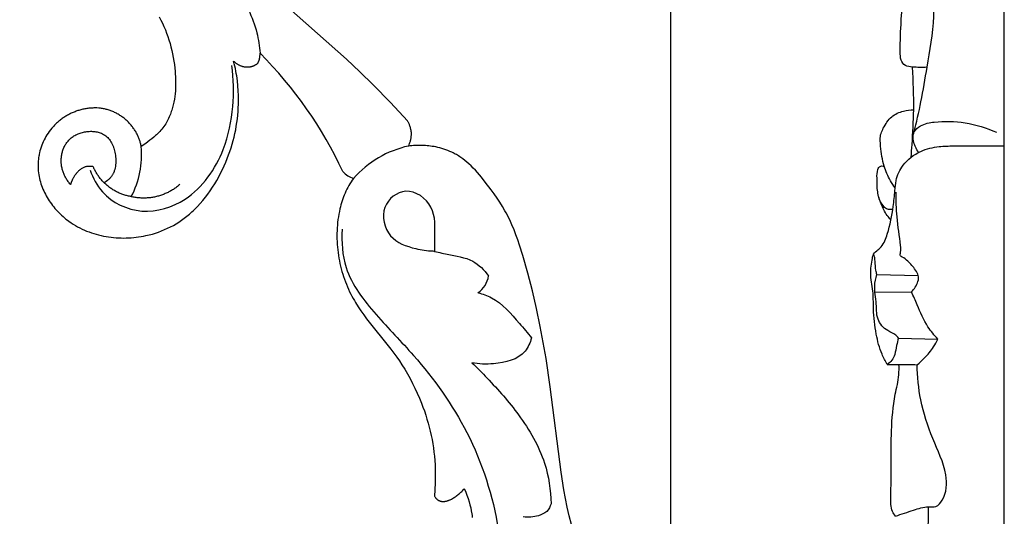
# Model space of a CAD drawing. Units: millimetres. Extents: x 0 to 1341, y 28 to 1187.
# Drawn here: x 884 to 973, y 885 to 929 of the extents above; entities that cross this region are included whole.
import ezdxf

# ---------------------------------------------------------------- set-up
doc = ezdxf.new("R2010")
doc.units = ezdxf.units.MM
doc.layers.add('Default', color=7, linetype='Continuous', true_color=0xffffff)
doc.styles.add('Arial', font='arial.ttf')
doc.dimstyles.new('Dimension Style 01', dxfattribs={"dimtxt": 10, "dimasz": 7, "dimexe": 0.5, "dimexo": 0.5, "dimgap": 0.25, "dimtad": 1, "dimtoh": 1, "dimdec": 0, "dimzin": 1, "dimdsep": 46, "dimtxsty": 'Arial', "dimcen": 0.5, "dimazin": 0, "dimtfac": 1, "dimtdec": 4, "dimtix": 1, "dimtmove": 1, "dimatfit": 3, "dimfxl": 0, "dimtolj": 1, "dimtzin": 1, "dimarcsym": 0})

# ---------------------------------------------------------------- blocks, each defined once
blk = doc.blocks.new('*D2299')
at = {"layer": 'Default', "color": 0, "lineweight": -2, "transparency": 16777216}
for p, q in [((735.488, 1047.034), (699.759, 1047.034)), ((700.259, 833.923), (700.259, 1040.034)), ((937.105, 826.923), (699.759, 826.923))]:
    blk.add_line(p, q, dxfattribs=at)
at = {"layer": 'Default', "color": 0, "transparency": 16777216}
for points in [[(699.092, 1040.034), (701.426, 1040.034), (700.259, 1047.034)], [(699.092, 833.923), (701.426, 833.923), (700.259, 826.923)]]:
    blk.add_solid(points, dxfattribs=at)
at = {"layer": 'Defpoints', "color": 0, "transparency": 16777216}
for p in [(700.259, 1047.034), (735.988, 1047.034), (937.605, 826.923)]:
    blk.add_point(p, dxfattribs=at)
at = {"layer": 'Default', "color": 0, "transparency": 16777216, "insert": (694.903, 936.979), "char_height": 10, "attachment_point": 5, "rotation": 90, "style": 'Arial'}
blk.add_mtext('\\A1;220', dxfattribs=at)
blk = doc.blocks.new('*D2295')
at = {"layer": 'Default', "color": 0, "lineweight": -2, "transparency": 16777216}
for p, q in [((703.504, 1028.311), (703.504, 1052.532)), ((710.504, 1052.032), (936.014, 1052.032)), ((943.014, 868.696), (943.014, 1052.532))]:
    blk.add_line(p, q, dxfattribs=at)
at = {"layer": 'Default', "color": 0, "transparency": 16777216}
for points in [[(710.504, 1053.199), (710.504, 1050.865), (703.504, 1052.032)], [(936.014, 1053.199), (936.014, 1050.865), (943.014, 1052.032)]]:
    blk.add_solid(points, dxfattribs=at)
at = {"layer": 'Defpoints', "color": 0, "transparency": 16777216}
for p in [(943.014, 1052.032), (703.504, 1027.811), (943.014, 868.196)]:
    blk.add_point(p, dxfattribs=at)
at = {"layer": 'Default', "color": 0, "transparency": 16777216, "insert": (823.259, 1057.388), "char_height": 10, "attachment_point": 5, "style": 'Arial'}
blk.add_mtext('\\A1;240', dxfattribs=at)

msp = doc.modelspace()

# ---------------------------------------------------------------- linework, layer by layer
at = {"layer": 'Default'}
for p, q in [((973.05, 826.934), (973.05, 1047.089)), ((913.791, 925.898), (906.491, 932.391)), ((896.929, 929.707), (897.083, 929.424)), ((897.083, 929.424), (897.227, 929.136)), ((897.227, 929.136), (897.363, 928.843)), ((897.363, 928.843), (897.49, 928.546)), ((897.49, 928.546), (897.608, 928.245)), ((897.608, 928.245), (897.717, 927.94)), ((897.717, 927.94), (897.818, 927.632)), ((897.818, 927.632), (897.911, 927.321)), ((897.911, 927.321), (897.995, 927.008)), ((897.995, 927.008), (898.072, 926.691)), ((898.072, 926.691), (898.141, 926.373)), ((898.141, 926.373), (898.202, 926.052)), ((898.202, 926.052), (898.255, 925.731)), ((905.93, 925.785), (905.941, 925.818)), ((905.941, 925.818), (905.95, 925.85)), ((905.95, 925.85), (905.959, 925.883)), ((905.959, 925.883), (905.968, 925.916)), ((905.968, 925.916), (905.975, 925.949)), ((905.975, 925.949), (905.982, 925.982)), ((905.982, 925.982), (905.988, 926.015)), ((905.988, 926.015), (905.993, 926.049)), ((905.993, 926.049), (905.999, 926.095)), ((905.999, 926.095), (906.005, 926.142)), ((906.005, 926.142), (906.01, 926.19)), ((906.01, 926.19), (906.013, 926.238)), ((906.013, 926.238), (906.016, 926.287)), ((906.016, 926.287), (906.018, 926.336)), ((906.018, 926.386), (906.018, 926.436)), ((906.018, 926.336), (906.018, 926.386)), ((915.009, 924.758), (913.791, 925.898)), ((898.255, 925.731), (898.301, 925.407)), ((898.301, 925.407), (898.339, 925.083)), ((898.339, 925.083), (898.364, 924.828)), ((903.698, 925.49), (903.642, 925.707)), ((903.642, 925.707), (903.675, 925.677)), ((903.675, 925.677), (903.709, 925.648)), ((903.749, 925.271), (903.698, 925.49)), ((903.709, 925.648), (903.744, 925.619)), ((903.744, 925.619), (903.779, 925.591)), ((903.797, 925.052), (903.749, 925.271)), ((903.779, 925.591), (903.815, 925.564)), ((903.84, 924.832), (903.797, 925.052)), ((903.815, 925.564), (903.851, 925.538)), ((903.851, 925.538), (903.888, 925.512)), ((903.888, 925.512), (903.925, 925.488)), ((903.925, 925.488), (903.963, 925.464)), ((903.963, 925.464), (904.001, 925.441)), ((904.001, 925.441), (904.04, 925.419)), ((904.04, 925.419), (904.079, 925.398)), ((904.079, 925.398), (904.119, 925.378)), ((904.119, 925.378), (904.159, 925.359)), ((904.159, 925.359), (904.199, 925.34)), ((904.199, 925.34), (904.24, 925.323)), ((904.24, 925.323), (904.281, 925.307)), ((904.281, 925.307), (904.322, 925.292)), ((904.322, 925.292), (904.364, 925.277)), ((904.364, 925.277), (904.406, 925.264)), ((904.406, 925.264), (904.448, 925.252)), ((904.448, 925.252), (904.491, 925.241)), ((904.491, 925.241), (904.533, 925.231)), ((904.533, 925.231), (904.576, 925.222)), ((904.576, 925.222), (904.619, 925.215)), ((904.619, 925.215), (904.662, 925.208)), ((904.662, 925.208), (904.706, 925.203)), ((904.706, 925.203), (904.749, 925.199)), ((904.749, 925.199), (904.793, 925.196)), ((904.793, 925.196), (904.836, 925.194)), ((904.836, 925.194), (904.88, 925.194)), ((904.88, 925.194), (904.924, 925.195)), ((904.924, 925.195), (904.952, 925.196)), ((904.952, 925.196), (904.98, 925.197)), ((904.98, 925.197), (905.008, 925.2)), ((905.008, 925.2), (905.036, 925.203)), ((905.036, 925.203), (905.064, 925.206)), ((905.064, 925.206), (905.091, 925.21)), ((905.091, 925.21), (905.119, 925.214)), ((905.119, 925.214), (905.147, 925.219)), ((905.147, 925.219), (905.175, 925.225)), ((905.175, 925.225), (905.203, 925.231)), ((905.203, 925.231), (905.231, 925.237)), ((905.231, 925.237), (905.259, 925.245)), ((905.259, 925.245), (905.287, 925.252)), ((905.287, 925.252), (905.314, 925.261)), ((905.314, 925.261), (905.342, 925.27)), ((905.342, 925.27), (905.37, 925.279)), ((905.37, 925.279), (905.397, 925.289)), ((905.397, 925.289), (905.425, 925.3)), ((905.425, 925.3), (905.453, 925.311)), ((905.453, 925.311), (905.48, 925.323)), ((905.48, 925.323), (905.507, 925.335)), ((905.507, 925.335), (905.535, 925.348)), ((905.535, 925.348), (905.562, 925.362)), ((905.562, 925.362), (905.589, 925.376)), ((905.589, 925.376), (905.616, 925.391)), ((905.616, 925.391), (905.644, 925.406)), ((905.644, 925.406), (905.671, 925.422)), ((905.671, 925.422), (905.697, 925.439)), ((905.697, 925.439), (905.724, 925.456)), ((905.724, 925.456), (905.751, 925.474)), ((905.751, 925.474), (905.804, 925.512)), ((905.804, 925.512), (905.824, 925.547)), ((905.824, 925.547), (905.843, 925.582)), ((905.843, 925.582), (905.86, 925.617)), ((905.86, 925.617), (905.877, 925.651)), ((905.877, 925.651), (905.892, 925.685)), ((905.892, 925.685), (905.905, 925.718)), ((905.905, 925.718), (905.918, 925.752)), ((905.918, 925.752), (905.93, 925.785)), ((898.364, 924.828), (898.385, 924.572)), ((898.385, 924.572), (898.4, 924.316)), ((898.4, 924.316), (898.41, 924.06)), ((898.41, 924.06), (898.414, 923.804)), ((903.88, 924.611), (903.84, 924.832)), ((903.915, 924.39), (903.88, 924.611)), ((903.975, 923.946), (903.915, 924.39)), ((916.205, 923.597), (915.009, 924.758)), ((898.404, 923.295), (898.389, 923.042)), ((898.412, 923.549), (898.404, 923.295)), ((898.414, 923.804), (898.412, 923.549)), ((904.02, 923.501), (903.975, 923.946)), ((904.051, 923.057), (904.02, 923.501)), ((917.776, 921.993), (916.205, 923.597)), ((898.3, 922.288), (898.255, 922.04)), ((898.337, 922.538), (898.3, 922.288)), ((898.367, 922.789), (898.337, 922.538)), ((898.389, 923.042), (898.367, 922.789)), ((904.068, 922.614), (904.051, 923.057)), ((904.072, 922.172), (904.068, 922.614)), ((890.064, 921.383), (889.975, 921.362)), ((890.154, 921.402), (890.064, 921.383)), ((890.244, 921.419), (890.154, 921.402)), ((890.333, 921.435), (890.244, 921.419)), ((890.423, 921.45), (890.333, 921.435)), ((890.513, 921.462), (890.423, 921.45)), ((890.602, 921.473), (890.513, 921.462)), ((890.692, 921.482), (890.602, 921.473)), ((890.781, 921.49), (890.692, 921.482)), ((890.87, 921.496), (890.781, 921.49)), ((890.959, 921.501), (890.87, 921.496)), ((891.047, 921.504), (890.959, 921.501)), ((891.135, 921.505), (891.047, 921.504)), ((891.311, 921.503), (891.135, 921.505)), ((891.484, 921.495), (891.311, 921.503)), ((891.57, 921.488), (891.484, 921.495)), ((891.656, 921.478), (891.57, 921.488)), ((891.742, 921.467), (891.656, 921.478)), ((891.827, 921.453), (891.742, 921.467)), ((891.913, 921.438), (891.827, 921.453)), ((891.999, 921.421), (891.913, 921.438)), ((892.085, 921.402), (891.999, 921.421)), ((892.17, 921.381), (892.085, 921.402)), ((892.255, 921.358), (892.17, 921.381)), ((898.104, 921.429), (898.067, 921.308)), ((898.139, 921.55), (898.104, 921.429)), ((898.171, 921.672), (898.139, 921.55)), ((898.201, 921.794), (898.171, 921.672)), ((898.255, 922.04), (898.201, 921.794)), ((904.035, 921.175), (904.055, 921.506)), ((904.055, 921.506), (904.067, 921.838)), ((904.067, 921.838), (904.072, 922.172)), ((919.304, 920.349), (917.776, 921.993)), ((888.128, 920.495), (888.053, 920.438)), ((888.204, 920.55), (888.128, 920.495)), ((888.28, 920.604), (888.204, 920.55)), ((888.358, 920.656), (888.28, 920.604)), ((888.437, 920.707), (888.358, 920.656)), ((888.516, 920.757), (888.437, 920.707)), ((888.597, 920.805), (888.516, 920.757)), ((888.678, 920.852), (888.597, 920.805)), ((888.761, 920.897), (888.678, 920.852)), ((888.844, 920.94), (888.761, 920.897)), ((888.927, 920.982), (888.844, 920.94)), ((889.012, 921.023), (888.927, 920.982)), ((889.097, 921.062), (889.012, 921.023)), ((889.183, 921.099), (889.097, 921.062)), ((889.269, 921.135), (889.183, 921.099)), ((889.356, 921.169), (889.269, 921.135)), ((889.443, 921.202), (889.356, 921.169)), ((889.531, 921.233), (889.443, 921.202)), ((889.619, 921.262), (889.531, 921.233)), ((889.708, 921.289), (889.619, 921.262)), ((889.797, 921.315), (889.708, 921.289)), ((889.886, 921.339), (889.797, 921.315)), ((889.975, 921.362), (889.886, 921.339)), ((892.34, 921.333), (892.255, 921.358)), ((892.425, 921.306), (892.34, 921.333)), ((892.509, 921.277), (892.425, 921.306)), ((892.593, 921.247), (892.509, 921.277)), ((892.676, 921.214), (892.593, 921.247)), ((892.759, 921.18), (892.676, 921.214)), ((892.842, 921.144), (892.759, 921.18)), ((892.923, 921.106), (892.842, 921.144)), ((893.004, 921.066), (892.923, 921.106)), ((893.085, 921.024), (893.004, 921.066)), ((893.164, 920.981), (893.085, 921.024)), ((893.243, 920.936), (893.164, 920.981)), ((893.321, 920.89), (893.243, 920.936)), ((893.398, 920.841), (893.321, 920.89)), ((893.474, 920.792), (893.398, 920.841)), ((893.549, 920.74), (893.474, 920.792)), ((893.623, 920.687), (893.549, 920.74)), ((893.696, 920.633), (893.623, 920.687)), ((893.767, 920.577), (893.696, 920.633)), ((893.838, 920.519), (893.767, 920.577)), ((893.907, 920.461), (893.838, 920.519)), ((897.782, 920.57), (897.722, 920.447)), ((897.838, 920.693), (897.782, 920.57)), ((897.89, 920.817), (897.838, 920.693)), ((897.94, 920.942), (897.89, 920.817)), ((897.986, 921.068), (897.94, 920.942)), ((898.028, 921.188), (897.986, 921.068)), ((898.067, 921.308), (898.028, 921.188)), ((903.931, 920.19), (903.973, 920.517)), ((903.973, 920.517), (904.008, 920.846)), ((904.008, 920.846), (904.035, 921.175)), ((887.253, 919.672), (887.138, 919.531)), ((887.312, 919.741), (887.253, 919.672)), ((887.373, 919.81), (887.312, 919.741)), ((887.435, 919.877), (887.373, 919.81)), ((887.499, 919.944), (887.435, 919.877)), ((887.564, 920.01), (887.499, 919.944)), ((887.63, 920.074), (887.564, 920.01)), ((887.698, 920.138), (887.63, 920.074)), ((887.766, 920.2), (887.698, 920.138)), ((887.836, 920.261), (887.766, 920.2)), ((887.907, 920.322), (887.836, 920.261)), ((887.98, 920.381), (887.907, 920.322)), ((888.053, 920.438), (887.98, 920.381)), ((893.975, 920.401), (893.907, 920.461)), ((894.042, 920.34), (893.975, 920.401)), ((894.107, 920.277), (894.042, 920.34)), ((894.171, 920.214), (894.107, 920.277)), ((894.233, 920.149), (894.171, 920.214)), ((894.294, 920.083), (894.233, 920.149)), ((894.354, 920.016), (894.294, 920.083)), ((894.412, 919.948), (894.354, 920.016)), ((894.468, 919.88), (894.412, 919.948)), ((894.523, 919.81), (894.468, 919.88)), ((894.576, 919.74), (894.523, 919.81)), ((894.627, 919.669), (894.576, 919.74)), ((894.677, 919.597), (894.627, 919.669)), ((897.184, 919.611), (897.087, 919.495)), ((897.275, 919.728), (897.184, 919.611)), ((897.361, 919.846), (897.275, 919.728)), ((897.443, 919.964), (897.361, 919.846)), ((897.519, 920.084), (897.443, 919.964)), ((897.591, 920.204), (897.519, 920.084)), ((897.658, 920.325), (897.591, 920.204)), ((897.722, 920.447), (897.658, 920.325)), ((903.823, 919.538), (903.881, 919.864)), ((903.881, 919.864), (903.931, 920.19)), ((919.334, 920.294), (919.304, 920.349)), ((919.364, 920.239), (919.334, 920.294)), ((919.391, 920.183), (919.364, 920.239)), ((919.418, 920.126), (919.391, 920.183)), ((919.443, 920.069), (919.418, 920.126)), ((919.467, 920.011), (919.443, 920.069)), ((919.49, 919.952), (919.467, 920.011)), ((919.512, 919.893), (919.49, 919.952)), ((919.537, 919.818), (919.512, 919.893)), ((919.561, 919.742), (919.537, 919.818)), ((919.583, 919.665), (919.561, 919.742)), ((919.602, 919.588), (919.583, 919.665)), ((886.651, 918.789), (886.57, 918.631)), ((886.737, 918.941), (886.651, 918.789)), ((886.829, 919.092), (886.737, 918.941)), ((886.926, 919.241), (886.829, 919.092)), ((887.029, 919.387), (886.926, 919.241)), ((887.138, 919.531), (887.029, 919.387)), ((894.725, 919.524), (894.677, 919.597)), ((894.772, 919.451), (894.725, 919.524)), ((894.817, 919.378), (894.772, 919.451)), ((894.86, 919.304), (894.817, 919.378)), ((894.901, 919.23), (894.86, 919.304)), ((894.94, 919.155), (894.901, 919.23)), ((894.978, 919.08), (894.94, 919.155)), ((895.014, 919.005), (894.978, 919.08)), ((895.048, 918.929), (895.014, 919.005)), ((895.08, 918.854), (895.048, 918.929)), ((895.11, 918.778), (895.08, 918.854)), ((895.139, 918.703), (895.11, 918.778)), ((896.28, 918.737), (896.102, 918.598)), ((896.449, 918.875), (896.28, 918.737)), ((896.61, 919.014), (896.449, 918.875)), ((896.687, 919.083), (896.61, 919.014)), ((896.762, 919.153), (896.687, 919.083)), ((896.876, 919.266), (896.762, 919.153)), ((896.985, 919.38), (896.876, 919.266)), ((897.087, 919.495), (896.985, 919.38)), ((903.601, 918.565), (903.683, 918.889)), ((903.683, 918.889), (903.757, 919.213)), ((903.757, 919.213), (903.823, 919.538)), ((919.588, 918.656), (919.603, 918.724)), ((919.61, 919.549), (919.602, 919.588)), ((919.603, 918.724), (919.616, 918.793)), ((919.618, 919.51), (919.61, 919.549)), ((919.616, 918.793), (919.628, 918.862)), ((919.625, 919.471), (919.618, 919.51)), ((919.631, 919.432), (919.625, 919.471)), ((919.628, 918.862), (919.637, 918.93)), ((919.636, 919.392), (919.631, 919.432)), ((919.641, 919.353), (919.636, 919.392)), ((919.637, 918.93), (919.644, 918.999)), ((919.645, 919.314), (919.641, 919.353)), ((919.644, 918.999), (919.649, 919.068)), ((919.648, 919.275), (919.645, 919.314)), ((919.649, 919.24), (919.648, 919.275)), ((919.651, 919.206), (919.649, 919.24)), ((919.649, 919.068), (919.65, 919.102)), ((919.65, 919.102), (919.651, 919.137)), ((919.651, 919.171), (919.651, 919.206)), ((919.651, 919.137), (919.651, 919.171)), ((886.298, 917.973), (886.244, 917.804)), ((886.358, 918.141), (886.298, 917.973)), ((886.423, 918.307), (886.358, 918.141)), ((886.494, 918.47), (886.423, 918.307)), ((886.57, 918.631), (886.494, 918.47)), ((895.166, 918.627), (895.139, 918.703)), ((895.191, 918.552), (895.166, 918.627)), ((895.214, 918.477), (895.191, 918.552)), ((895.235, 918.402), (895.214, 918.477)), ((895.255, 918.327), (895.235, 918.402)), ((895.272, 918.252), (895.255, 918.327)), ((895.288, 918.178), (895.272, 918.252)), ((895.303, 918.104), (895.288, 918.178)), ((895.315, 918.031), (895.303, 918.104)), ((895.722, 918.318), (895.315, 918.031)), ((896.102, 918.598), (895.722, 918.318)), ((903.306, 917.595), (903.412, 917.918)), ((903.412, 917.918), (903.511, 918.241)), ((903.511, 918.241), (903.601, 918.565)), ((919.401, 918.075), (919.444, 918.185)), ((919.551, 918.092), (919.401, 918.075)), ((919.444, 918.185), (919.491, 918.318)), ((919.491, 918.318), (919.513, 918.385)), ((919.513, 918.385), (919.534, 918.452)), ((919.534, 918.452), (919.554, 918.52)), ((919.701, 918.106), (919.551, 918.092)), ((919.554, 918.52), (919.572, 918.588)), ((919.572, 918.588), (919.588, 918.656)), ((919.852, 918.117), (919.701, 918.106)), ((920.004, 918.125), (919.852, 918.117)), ((920.156, 918.131), (920.004, 918.125)), ((920.309, 918.133), (920.156, 918.131)), ((920.462, 918.133), (920.309, 918.133)), ((920.615, 918.13), (920.462, 918.133)), ((920.768, 918.123), (920.615, 918.13)), ((920.922, 918.114), (920.768, 918.123)), ((921.075, 918.101), (920.922, 918.114)), ((921.228, 918.086), (921.075, 918.101)), ((921.381, 918.067), (921.228, 918.086)), ((921.534, 918.046), (921.381, 918.067)), ((921.686, 918.021), (921.534, 918.046)), ((921.837, 917.993), (921.686, 918.021)), ((922.026, 917.953), (921.837, 917.993)), ((922.214, 917.908), (922.026, 917.953)), ((922.4, 917.857), (922.214, 917.908)), ((922.583, 917.801), (922.4, 917.857)), ((886.063, 916.955), (886.052, 916.853)), ((886.077, 917.056), (886.063, 916.955)), ((886.093, 917.158), (886.077, 917.056)), ((886.111, 917.258), (886.093, 917.158)), ((886.13, 917.359), (886.111, 917.258)), ((886.152, 917.459), (886.13, 917.359)), ((886.195, 917.632), (886.152, 917.459)), ((886.244, 917.804), (886.195, 917.632)), ((902.931, 916.617), (903.066, 916.948)), ((903.066, 916.948), (903.19, 917.271)), ((903.19, 917.271), (903.306, 917.595)), ((922.765, 917.739), (922.583, 917.801)), ((922.944, 917.672), (922.765, 917.739)), ((923.121, 917.599), (922.944, 917.672)), ((923.294, 917.52), (923.121, 917.599)), ((923.399, 917.468), (923.294, 917.52)), ((923.503, 917.415), (923.399, 917.468)), ((923.605, 917.359), (923.503, 917.415)), ((923.707, 917.302), (923.605, 917.359)), ((923.807, 917.242), (923.707, 917.302)), ((923.905, 917.181), (923.807, 917.242)), ((924.003, 917.117), (923.905, 917.181)), ((924.099, 917.052), (924.003, 917.117)), ((924.194, 916.985), (924.099, 917.052)), ((924.288, 916.917), (924.194, 916.985)), ((886.025, 916.444), (886.023, 916.342)), ((886.023, 916.342), (886.024, 916.24)), ((886.024, 916.24), (886.026, 916.137)), ((886.028, 916.547), (886.025, 916.444)), ((886.026, 916.137), (886.031, 916.035)), ((886.034, 916.649), (886.028, 916.547)), ((886.042, 916.751), (886.034, 916.649)), ((886.052, 916.853), (886.042, 916.751)), ((902.633, 915.959), (902.786, 916.287)), ((902.786, 916.287), (902.931, 916.617)), ((924.472, 916.775), (924.288, 916.917)), ((924.652, 916.627), (924.472, 916.775)), ((924.826, 916.474), (924.652, 916.627)), ((925.026, 916.286), (924.826, 916.474)), ((925.221, 916.092), (925.026, 916.286)), ((925.41, 915.893), (925.221, 916.092)), ((886.031, 916.035), (886.037, 915.933)), ((886.037, 915.933), (886.046, 915.832)), ((886.046, 915.832), (886.064, 915.665)), ((886.064, 915.665), (886.088, 915.498)), ((886.088, 915.498), (886.118, 915.333)), ((886.118, 915.333), (886.152, 915.168)), ((886.152, 915.168), (886.192, 915.005)), ((902.122, 914.987), (902.301, 915.308)), ((902.301, 915.308), (902.471, 915.632)), ((902.471, 915.632), (902.633, 915.959)), ((925.594, 915.688), (925.41, 915.893)), ((925.95, 915.268), (925.594, 915.688)), ((926.295, 914.838), (925.95, 915.268)), ((886.192, 915.005), (886.236, 914.842)), ((886.236, 914.842), (886.286, 914.681)), ((886.286, 914.681), (886.34, 914.521)), ((886.34, 914.521), (886.4, 914.362)), ((886.4, 914.362), (886.463, 914.205)), ((901.535, 914.053), (901.739, 914.359)), ((901.739, 914.359), (901.934, 914.671)), ((901.934, 914.671), (902.122, 914.987)), ((913.925, 914.349), (913.836, 914.18)), ((914.019, 914.516), (913.925, 914.349)), ((914.118, 914.681), (914.019, 914.516)), ((914.221, 914.844), (914.118, 914.681)), ((914.329, 915.004), (914.221, 914.844)), ((914.442, 915.162), (914.329, 915.004)), ((926.844, 914.122), (926.295, 914.838)), ((886.463, 914.205), (886.531, 914.049)), ((886.531, 914.049), (886.604, 913.895)), ((886.604, 913.895), (886.681, 913.743)), ((886.681, 913.743), (886.762, 913.592)), ((886.762, 913.592), (886.847, 913.444)), ((886.847, 913.444), (886.936, 913.297)), ((900.875, 913.179), (901.103, 913.462)), ((901.103, 913.462), (901.323, 913.754)), ((901.323, 913.754), (901.535, 914.053)), ((913.528, 913.489), (913.463, 913.314)), ((913.597, 913.664), (913.528, 913.489)), ((913.672, 913.837), (913.597, 913.664)), ((913.751, 914.01), (913.672, 913.837)), ((913.836, 914.18), (913.751, 914.01)), ((927.109, 913.759), (926.844, 914.122)), ((927.367, 913.391), (927.109, 913.759)), ((886.936, 913.297), (887.028, 913.153)), ((887.028, 913.153), (887.125, 913.01)), ((887.125, 913.01), (887.225, 912.87)), ((887.225, 912.87), (887.329, 912.733)), ((887.329, 912.733), (887.436, 912.597)), ((887.436, 912.597), (887.546, 912.465)), ((900.146, 912.383), (900.272, 912.509)), ((900.272, 912.509), (900.396, 912.638)), ((900.396, 912.638), (900.639, 912.904)), ((900.639, 912.904), (900.875, 913.179)), ((913.255, 912.605), (913.216, 912.427)), ((913.3, 912.783), (913.255, 912.605)), ((913.349, 912.96), (913.3, 912.783)), ((913.404, 913.137), (913.349, 912.96)), ((913.463, 913.314), (913.404, 913.137)), ((927.615, 913.018), (927.367, 913.391)), ((927.853, 912.639), (927.615, 913.018)), ((928.078, 912.253), (927.853, 912.639)), ((887.546, 912.465), (887.66, 912.335)), ((887.66, 912.335), (887.777, 912.207)), ((887.777, 912.207), (887.896, 912.083)), ((887.896, 912.083), (888.019, 911.961)), ((888.019, 911.961), (888.144, 911.843)), ((888.144, 911.843), (888.272, 911.727)), ((888.272, 911.727), (888.403, 911.615)), ((899.198, 911.571), (899.433, 911.752)), ((899.433, 911.752), (899.663, 911.941)), ((899.663, 911.941), (899.888, 912.139)), ((899.888, 912.139), (900.018, 912.26)), ((900.018, 912.26), (900.146, 912.383)), ((913.073, 911.697), (913.037, 911.451)), ((913.115, 911.941), (913.073, 911.697)), ((913.162, 912.185), (913.115, 911.941)), ((913.216, 912.427), (913.162, 912.185)), ((928.186, 912.058), (928.078, 912.253)), ((928.291, 911.861), (928.186, 912.058)), ((928.4, 911.645), (928.291, 911.861)), ((928.506, 911.427), (928.4, 911.645)), ((888.403, 911.615), (888.536, 911.506)), ((888.536, 911.506), (888.671, 911.4)), ((888.671, 911.4), (888.809, 911.298)), ((888.809, 911.298), (888.997, 911.166)), ((888.997, 911.166), (889.188, 911.041)), ((889.188, 911.041), (889.383, 910.923)), ((889.383, 910.923), (889.581, 910.81)), ((889.581, 910.81), (889.782, 910.704)), ((897.691, 910.668), (897.953, 910.797)), ((897.953, 910.797), (898.211, 910.934)), ((898.211, 910.934), (898.465, 911.08)), ((898.465, 911.08), (898.714, 911.235)), ((898.714, 911.235), (898.959, 911.399)), ((898.959, 911.399), (899.198, 911.571)), ((912.983, 910.958), (912.964, 910.71)), ((913.007, 911.205), (912.983, 910.958)), ((913.037, 911.451), (913.007, 911.205)), ((928.705, 910.986), (928.506, 911.427)), ((928.891, 910.537), (928.705, 910.986)), ((889.782, 910.704), (889.986, 910.603)), ((889.986, 910.603), (890.193, 910.509)), ((890.193, 910.509), (890.402, 910.421)), ((890.402, 910.421), (890.614, 910.339)), ((890.614, 910.339), (890.828, 910.263)), ((890.828, 910.263), (891.044, 910.193)), ((891.044, 910.193), (891.262, 910.128)), ((891.262, 910.128), (891.482, 910.07)), ((891.482, 910.07), (891.703, 910.017)), ((891.703, 910.017), (891.926, 909.97)), ((891.926, 909.97), (892.15, 909.929)), ((892.15, 909.929), (892.374, 909.893)), ((892.374, 909.893), (892.6, 909.863)), ((892.6, 909.863), (892.826, 909.839)), ((894.639, 909.84), (894.863, 909.864)), ((894.863, 909.864), (895.086, 909.893)), ((895.086, 909.893), (895.308, 909.928)), ((895.308, 909.928), (895.528, 909.967)), ((895.528, 909.967), (895.746, 910.012)), ((895.746, 910.012), (896.035, 910.079)), ((896.035, 910.079), (896.32, 910.155)), ((896.32, 910.155), (896.602, 910.24)), ((896.602, 910.24), (896.88, 910.334)), ((896.88, 910.334), (897.154, 910.436)), ((897.154, 910.436), (897.425, 910.548)), ((897.425, 910.548), (897.691, 910.668)), ((912.943, 910.214), (912.941, 909.965)), ((912.941, 909.965), (912.944, 909.717)), ((912.951, 910.462), (912.943, 910.214)), ((912.964, 910.71), (912.951, 910.462)), ((929.065, 910.083), (928.891, 910.537)), ((929.228, 909.624), (929.065, 910.083)), ((892.826, 909.839), (893.053, 909.82)), ((893.053, 909.82), (893.28, 909.807)), ((893.28, 909.807), (893.507, 909.799)), ((893.507, 909.799), (893.734, 909.796)), ((893.734, 909.796), (893.961, 909.799)), ((893.961, 909.799), (894.188, 909.808)), ((894.188, 909.808), (894.414, 909.821)), ((894.414, 909.821), (894.639, 909.84)), ((912.944, 909.717), (912.953, 909.469)), ((912.953, 909.469), (912.967, 909.221)), ((912.967, 909.221), (912.986, 908.973)), ((912.986, 908.973), (913.011, 908.726)), ((929.383, 909.16), (929.228, 909.624)), ((929.673, 908.226), (929.383, 909.16)), ((913.011, 908.726), (913.041, 908.48)), ((913.041, 908.48), (913.076, 908.235)), ((913.076, 908.235), (913.116, 907.99)), ((930.127, 906.639), (929.673, 908.226)), ((913.116, 907.99), (913.161, 907.747)), ((913.161, 907.747), (913.212, 907.505)), ((913.212, 907.505), (913.267, 907.264)), ((913.267, 907.264), (913.327, 907.025)), ((913.327, 907.025), (913.393, 906.788)), ((913.393, 906.788), (913.463, 906.552)), ((913.463, 906.552), (913.538, 906.318)), ((913.538, 906.318), (913.617, 906.086)), ((930.542, 905.044), (930.127, 906.639)), ((961.578, 906.502), (965.305, 906.427)), ((913.617, 906.086), (913.702, 905.857)), ((913.702, 905.857), (913.791, 905.63)), ((913.791, 905.63), (913.885, 905.405)), ((913.885, 905.405), (913.983, 905.183)), ((913.983, 905.183), (914.086, 904.964)), ((914.086, 904.964), (914.193, 904.747)), ((914.193, 904.747), (914.296, 904.551)), ((914.296, 904.551), (914.402, 904.358)), ((930.918, 903.443), (930.542, 905.044)), ((961.398, 904.933), (964.704, 904.948)), ((914.402, 904.358), (914.511, 904.167)), ((914.511, 904.167), (914.624, 903.978)), ((914.624, 903.978), (914.858, 903.606)), ((914.858, 903.606), (915.102, 903.241)), ((915.102, 903.241), (915.356, 902.883)), ((915.356, 902.883), (915.618, 902.53)), ((931.257, 901.839), (930.918, 903.443)), ((915.618, 902.53), (917.81, 899.774)), ((931.531, 900.394), (931.257, 901.839)), ((931.777, 898.952), (931.531, 900.394)), ((963.518, 900.786), (967.073, 900.697)), ((917.81, 899.774), (918.074, 899.424)), ((918.074, 899.424), (918.332, 899.068)), ((918.332, 899.068), (918.565, 898.732)), ((918.565, 898.732), (918.79, 898.391)), ((918.79, 898.391), (919.048, 897.979)), ((932.151, 896.407), (931.777, 898.952)), ((919.048, 897.979), (919.295, 897.562)), ((919.295, 897.562), (919.532, 897.138)), ((919.532, 897.138), (919.758, 896.709)), ((919.758, 896.709), (919.973, 896.274)), ((919.973, 896.274), (920.178, 895.833)), ((920.178, 895.833), (920.371, 895.387)), ((933.146, 888.71), (932.151, 896.407)), ((920.371, 895.387), (920.554, 894.936)), ((920.554, 894.936), (920.689, 894.58)), ((920.689, 894.58), (920.817, 894.221)), ((920.817, 894.221), (920.938, 893.86)), ((920.938, 893.86), (921.051, 893.496)), ((921.051, 893.496), (921.158, 893.13)), ((921.158, 893.13), (921.256, 892.762)), ((921.256, 892.762), (921.347, 892.392)), ((921.347, 892.392), (921.43, 892.02)), ((921.43, 892.02), (921.506, 891.647)), ((921.506, 891.647), (921.573, 891.272)), ((921.573, 891.272), (921.631, 890.897)), ((921.631, 890.897), (921.681, 890.52)), ((921.681, 890.52), (921.723, 890.142)), ((921.723, 890.142), (921.756, 889.764)), ((921.756, 889.764), (921.78, 889.385)), ((921.78, 889.385), (921.794, 889.006)), ((921.794, 889.006), (921.8, 888.677)), ((921.8, 888.677), (921.799, 888.351)), ((933.392, 887.128), (933.146, 888.71)), ((921.783, 887.713), (921.716, 886.559)), ((921.799, 888.351), (921.783, 887.713)), ((923.903, 886.729), (923.975, 886.791)), ((923.975, 886.791), (924.046, 886.853)), ((924.046, 886.853), (924.113, 886.917)), ((924.113, 886.917), (924.179, 886.981)), ((924.179, 886.981), (924.241, 887.045)), ((924.241, 887.045), (924.301, 887.108)), ((924.301, 887.108), (924.358, 887.172)), ((924.358, 887.172), (924.411, 887.234)), ((924.411, 887.234), (924.539, 886.927)), ((924.539, 886.927), (924.654, 886.629)), ((933.533, 886.338), (933.392, 887.128)), ((921.716, 886.559), (921.751, 886.51)), ((921.751, 886.51), (921.787, 886.463)), ((921.787, 886.463), (921.825, 886.416)), ((921.825, 886.416), (921.845, 886.393)), ((921.845, 886.393), (921.865, 886.37)), ((921.865, 886.37), (921.885, 886.348)), ((921.885, 886.348), (921.906, 886.327)), ((921.906, 886.327), (921.927, 886.306)), ((921.927, 886.306), (921.948, 886.286)), ((921.948, 886.286), (921.97, 886.266)), ((921.97, 886.266), (921.992, 886.248)), ((921.992, 886.248), (922.015, 886.23)), ((922.015, 886.23), (922.026, 886.221)), ((922.026, 886.221), (922.038, 886.213)), ((922.038, 886.213), (922.054, 886.202)), ((922.054, 886.202), (922.07, 886.192)), ((922.07, 886.192), (922.086, 886.182)), ((922.086, 886.182), (922.102, 886.172)), ((922.102, 886.172), (922.119, 886.163)), ((922.119, 886.163), (922.136, 886.155)), ((922.136, 886.155), (922.153, 886.147)), ((922.153, 886.147), (922.17, 886.139)), ((922.17, 886.139), (922.187, 886.132)), ((922.187, 886.132), (922.204, 886.125)), ((922.204, 886.125), (922.222, 886.119)), ((922.222, 886.119), (922.239, 886.113)), ((922.239, 886.113), (922.257, 886.108)), ((922.257, 886.108), (922.275, 886.102)), ((922.275, 886.102), (922.293, 886.098)), ((922.293, 886.098), (922.311, 886.094)), ((922.311, 886.094), (922.329, 886.09)), ((922.329, 886.09), (922.348, 886.086)), ((922.348, 886.086), (922.366, 886.083)), ((922.366, 886.083), (922.385, 886.081)), ((922.385, 886.081), (922.403, 886.079)), ((922.403, 886.079), (922.422, 886.077)), ((922.422, 886.077), (922.441, 886.075)), ((922.441, 886.075), (922.46, 886.074)), ((922.46, 886.074), (922.479, 886.074)), ((922.479, 886.074), (922.499, 886.073)), ((922.499, 886.073), (922.518, 886.074)), ((922.518, 886.074), (922.537, 886.074)), ((922.537, 886.074), (922.557, 886.075)), ((922.557, 886.075), (922.576, 886.076)), ((922.576, 886.076), (922.616, 886.079)), ((922.616, 886.079), (922.656, 886.084)), ((922.656, 886.084), (922.696, 886.09)), ((922.696, 886.09), (922.736, 886.098)), ((922.736, 886.098), (922.776, 886.106)), ((922.776, 886.106), (922.817, 886.116)), ((922.817, 886.116), (922.858, 886.127)), ((922.858, 886.127), (922.899, 886.14)), ((922.899, 886.14), (922.94, 886.153)), ((922.94, 886.153), (922.981, 886.168)), ((922.981, 886.168), (923.023, 886.183)), ((923.023, 886.183), (923.064, 886.2)), ((923.064, 886.2), (923.106, 886.217)), ((923.106, 886.217), (923.147, 886.236)), ((923.147, 886.236), (923.188, 886.256)), ((923.188, 886.256), (923.271, 886.297)), ((923.271, 886.297), (923.353, 886.342)), ((923.353, 886.342), (923.435, 886.391)), ((923.435, 886.391), (923.516, 886.441)), ((923.516, 886.441), (923.596, 886.495)), ((923.596, 886.495), (923.675, 886.551)), ((923.675, 886.551), (923.753, 886.608)), ((923.753, 886.608), (923.829, 886.668)), ((923.829, 886.668), (923.903, 886.729)), ((924.654, 886.629), (924.756, 886.339)), ((924.756, 886.339), (924.845, 886.056)), ((924.845, 886.056), (924.923, 885.778)), ((933.692, 885.553), (933.533, 886.338)), ((924.923, 885.778), (924.99, 885.503)), ((924.99, 885.503), (925.047, 885.229)), ((925.047, 885.229), (925.094, 884.955)), ((933.871, 884.774), (933.692, 885.553)), ((925.094, 884.955), (925.116, 884.799)), ((925.116, 884.799), (925.136, 884.642)), ((934.074, 884.006), (933.871, 884.774))]:
    msp.add_line(p, q, dxfattribs=at)
for centre, radius, start, end in [((879.432, 899.878), 37.579, 25.02317, 44.96997), ((887.382, 917.27), 7.97, 331.94922, 5.47971), ((921.321, 909.13), 9.149, 102.11056, 138.75386), ((915.198, 917.404), 2.366, 223.5685, 251.36293), ((924.461, 906.669), 2.15, 303.40473, 352.58451)]:
    msp.add_arc(centre, radius, start, end, dxfattribs=at)
for points, knots in [([(966.096, 925.167), (965.657, 925.119), (965.015, 925.179), (964.101, 925.239), (963.675, 925.847), (963.674, 927.017), (963.711, 929.028), (963.936, 931.424), (964.248, 933.649), (963.852, 935.271), (963.47, 936.85), (963.507, 938.926), (963.794, 940.693), (964.06, 942.188), (963.969, 943.21), (963.943, 944.552), (964.142, 946.041), (963.924, 947.264), (964.188, 948.455), (964.815, 949.004), (965.316, 949.236)], [0, 0, 0, 0, 1.531726, 2.279206, 2.993225, 3.852371, 6.315014, 10.050617, 12.273961, 14.066419, 15.822896, 17.940492, 21.248941, 22.09386, 23.21864, 24.8108, 26.785343, 28.436238, 29.069209, 30.98421, 30.98421, 30.98421, 30.98421]), ([(900.674, 935.398), (900.957, 934.979), (901.832, 933.753), (904.268, 932.012), (905.651, 929.1), (905.978, 927.055), (906.018, 926.436)], [27.478159, 27.478159, 27.478159, 27.478159, 29.245824, 32.700882, 37.761347, 39.930144, 39.930144, 39.930144, 39.930144]), ([(964.907, 919.282), (965.141, 920.205), (965.598, 922.157), (966.163, 925.646), (966.786, 928.958), (966.677, 931.58), (967.106, 933.172), (967.972, 934.015), (969.172, 934.245), (970.33, 934.181), (971.693, 934.275), (972.633, 934.265), (973.05, 934.259)], [0, 0, 0, 0, 3.327185, 6.99278, 12.353221, 15.06, 16.061359, 18.071565, 18.783411, 20.256765, 22.068781, 23.512308, 23.512308, 23.512308, 23.512308]), ([(890.728, 915.91), (890.963, 915.198), (891.955, 913.315), (895.397, 911.695), (900.053, 913.155), (902.812, 917.166), (903.693, 921.537), (903.637, 924.116), (903.465, 925.337)], [0, 0, 0, 0, 2.616494, 7.205197, 11.917953, 18.479655, 23.088018, 27.396525, 27.396525, 27.396525, 27.396525]), ([(964.655, 917.073), (964.686, 917.45), (964.793, 918.872), (964.947, 921.579), (964.865, 923.914), (964.77, 925.193)], [0, 0, 0, 0, 1.319665, 4.983853, 9.466814, 9.466814, 9.466814, 9.466814]), ([(963.219, 914.308), (963.068, 914.516), (962.671, 915.13), (962.119, 916.374), (961.928, 917.819), (961.819, 919.029), (962.271, 919.91), (962.785, 920.802), (963.891, 921.237), (964.584, 921.342), (964.891, 921.346)], [0, 0, 0, 0, 0.894465, 2.546546, 4.681314, 6.027818, 6.611928, 8.105885, 9.475228, 10.536005, 10.536005, 10.536005, 10.536005]), ([(965.322, 917.495), (965.223, 917.662), (965.091, 917.923), (964.84, 918.511), (964.748, 919.335), (965.63, 920.056), (967.235, 920.359), (969.596, 920.277), (971.451, 919.72), (972.351, 919.314)], [0, 0, 0, 0, 0.67516, 1.012147, 2.255268, 3.176733, 4.657063, 7.850915, 11.276561, 11.276561, 11.276561, 11.276561]), ([(962.499, 898.418), (962.324, 898.711), (961.877, 899.577), (961.455, 901.27), (961.244, 903.053), (961.267, 904.489), (961.166, 905.429), (961.017, 906.238), (960.999, 907.052), (961.158, 907.737), (961.206, 908.386), (961.641, 908.694), (962.181, 909.194), (962.693, 910.567), (963.026, 912.263), (963.19, 913.891), (963.282, 915.172), (963.915, 916.573), (965.382, 917.671), (967.04, 918.066), (968.941, 918.1), (970.895, 918.102), (972.421, 918.104), (973.05, 918.103)], [0, 0, 0, 0, 1.189701, 3.379996, 6.047133, 7.44404, 8.39127, 9.343095, 10.323058, 11.189685, 11.837441, 12.458042, 12.930209, 14.402859, 17.376249, 19.027485, 20.106731, 21.853987, 24.202577, 26.18332, 27.673593, 30.777497, 32.956805, 32.956805, 32.956805, 32.956805]), ([(962.844, 911.43), (962.723, 911.555), (962.351, 911.986), (961.93, 912.845), (961.586, 913.981), (961.59, 915.045), (961.573, 915.818), (961.794, 916.248), (962.039, 916.289), (962.166, 916.277), (962.234, 916.257)], [0, 0, 0, 0, 0.605853, 1.975332, 3.296924, 4.720643, 5.650666, 6.029398, 6.221939, 6.46757, 6.46757, 6.46757, 6.46757]), ([(921.76, 908.584), (921.77, 908.984), (921.703, 910.308), (921.968, 912.678), (919.226, 914.652), (916.709, 912.647), (917.453, 909.659), (919.726, 908.86), (921.063, 908.639), (921.582, 908.629)], [-18.354179, -18.354179, -18.354179, -18.354179, -16.955173, -13.677786, -10.564766, -7.804462, -4.773397, -1.812849, 0, 0, 0, 0]), ([(963.011, 912.378), (962.939, 912.36), (962.743, 912.335), (962.402, 912.412), (962.025, 912.803), (961.828, 913.172), (961.763, 913.435)], [0, 0, 0, 0, 0.259346, 0.676912, 1.152231, 2.097108, 2.097108, 2.097108, 2.097108]), ([(964.704, 904.948), (964.831, 905.075), (965.152, 905.501), (965.466, 906.278), (964.966, 907.071), (964.473, 907.631), (964.005, 908.016), (963.63, 908.2), (963.748, 908.638), (963.652, 909.752), (963.34, 911.583), (963.302, 913.174), (963.301, 913.912)], [0, 0, 0, 0, 0.626452, 1.891504, 2.523628, 3.765023, 4.470485, 4.70315, 5.065885, 5.791356, 8.802722, 11.381336, 11.381336, 11.381336, 11.381336]), ([(913.416, 910.588), (913.337, 909.436), (913.552, 906.501), (916.417, 902.813), (920.715, 898.489), (925.168, 892.26), (927.959, 883.576), (927.983, 877.307), (927.554, 874.24)], [0, 0, 0, 0, 4.033126, 9.884717, 15.701852, 25.521079, 36.233228, 47.049898, 47.049898, 47.049898, 47.049898]), ([(921.582, 908.629), (922.012, 908.537), (923.199, 908.223), (925.143, 908.002), (926.211, 906.912), (926.593, 906.392)], [0, 0, 0, 0, 1.538234, 4.316084, 6.569212, 6.569212, 6.569212, 6.569212]), ([(961.578, 906.502), (961.542, 906.629), (961.442, 907.03), (961.424, 907.572), (961.379, 908.064), (961.309, 908.266), (961.277, 908.343)], [0, 0, 0, 0, 0.46085, 1.437746, 1.889436, 2.179932, 2.179932, 2.179932, 2.179932]), ([(961.398, 904.933), (961.378, 905.11), (961.358, 905.64), (961.462, 906.169), (961.578, 906.502)], [0, 0, 0, 0, 0.620348, 1.848404, 1.848404, 1.848404, 1.848404]), ([(925.644, 904.875), (926.063, 904.763), (927.572, 904.235), (929.005, 902.523), (930.121, 901.25), (930.465, 900.797)], [8.718427, 8.718427, 8.718427, 8.718427, 10.232664, 14.205298, 16.191678, 16.191678, 16.191678, 16.191678]), ([(963.518, 900.786), (963.446, 900.883), (963.184, 901.194), (962.354, 901.46), (961.45, 902.508), (961.582, 903.834), (961.438, 904.641), (961.398, 904.933)], [0, 0, 0, 0, 0.418037, 1.384422, 2.937232, 4.781123, 5.812853, 5.812853, 5.812853, 5.812853]), ([(967.073, 900.697), (966.744, 901.039), (965.957, 901.974), (965.331, 903.497), (964.862, 904.554), (964.704, 904.948)], [0, 0, 0, 0, 1.649546, 4.211604, 5.691425, 5.691425, 5.691425, 5.691425]), ([(930.465, 900.797), (930.352, 900.373), (929.748, 898.949), (927.381, 898.388), (925.742, 898.437), (925.107, 898.568)], [16.191678, 16.191678, 16.191678, 16.191678, 17.722709, 21.290514, 23.556831, 23.556831, 23.556831, 23.556831]), ([(963.518, 900.786), (963.461, 900.563), (963.33, 900.073), (963.238, 899.38), (962.962, 898.769), (962.661, 898.515), (962.499, 898.418)], [0, 0, 0, 0, 0.805352, 1.769131, 2.4352, 3.092007, 3.092007, 3.092007, 3.092007]), ([(965.203, 898.389), (965.425, 898.577), (965.956, 899.078), (966.625, 899.828), (966.962, 900.454), (967.073, 900.697)], [0, 0, 0, 0, 1.01055, 2.538874, 3.472795, 3.472795, 3.472795, 3.472795]), ([(925.107, 898.568), (925.572, 898.118), (927.042, 896.617), (929.525, 893.813), (931.777, 890.006), (932.199, 887.101), (932.226, 885.869)], [23.556831, 23.556831, 23.556831, 23.556831, 25.817166, 30.893773, 36.647401, 40.950428, 40.950428, 40.950428, 40.950428]), ([(962.499, 898.418), (962.853, 898.422), (963.754, 898.424), (964.656, 898.407), (965.203, 898.389)], [0, 0, 0, 0, 1.225758, 3.12258, 3.12258, 3.12258, 3.12258]), ([(963.251, 884.742), (963.149, 884.874), (962.812, 885.397), (962.849, 887.041), (962.859, 889.426), (962.851, 892.528), (963.073, 895.237), (963.577, 897.195), (963.574, 898.109), (963.56, 898.421)], [0, 0, 0, 0, 0.582025, 2.119088, 5.508493, 9.064248, 12.904234, 14.988015, 16.078258, 16.078258, 16.078258, 16.078258]), ([(963.251, 884.742), (963.783, 884.954), (964.778, 885.235), (965.965, 885.675), (966.975, 885.523), (967.864, 886.611), (967.934, 888.924), (966.501, 891.761), (965.439, 895.043), (965.215, 897.326), (965.203, 898.389)], [0, 0, 0, 0, 1.985023, 3.585307, 4.353716, 5.26475, 7.95106, 11.993061, 16.229124, 19.943451, 19.943451, 19.943451, 19.943451]), ([(932.226, 885.869), (932.153, 885.617), (931.887, 885.102), (930.933, 884.687), (930.179, 884.625), (929.729, 884.698)], [40.950428, 40.950428, 40.950428, 40.950428, 41.866314, 42.841966, 44.436441, 44.436441, 44.436441, 44.436441]), ([(965.333, 873.716), (965.288, 873.746), (965.167, 873.855), (965.141, 874.235), (965.164, 874.885), (965.089, 876.347), (965.365, 878.682), (965.918, 881.467), (966.237, 883.852), (966.242, 885.156), (966.23, 885.599)], [0, 0, 0, 0, 0.188017, 0.535172, 1.248769, 2.514657, 5.604412, 9.442497, 12.438524, 13.98958, 13.98958, 13.98958, 13.98958])]:
    msp.add_open_spline(points, degree=3, knots=knots, dxfattribs=at)
msp.add_rational_spline([(898.782, 914.605), (897.562, 913.542), (895.991, 913.153), (894.415, 913.522), (892.855, 913.783), (891.612, 914.763), (890.995, 916.22), (890.788, 916.252), (889.824, 916.299), (889.152, 915.293), (888.947, 914.606), (888.58, 915.039), (887.826, 916.404), (888.505, 919.27), (891.951, 919.712), (893.095, 917.779), (893.049, 915.618), (892.291, 914.958), (891.983, 914.777)], [1, 0.926668270611, 0.926668270611, 1, 0.917744739182, 0.917744739182, 1, 1, 1, 1, 1, 1, 1, 1, 1, 1, 1, 1, 1], degree=3, knots=[-5.440721, -5.440721, -5.440721, -5.440721, 0, 0, 0, 5.293497, 5.293497, 5.293497, 6.022791, 8.526932, 8.526932, 8.526932, 10.508962, 13.765275, 17.224394, 19.836038, 21.774723, 23.0217, 23.0217, 23.0217, 23.0217], dxfattribs=at)

# ---------------------------------------------------------------- dimensions: what is measured, and where the dimension line sits
dim = msp.add_linear_dim(base=(943.014, 1052.032), p1=(703.504, 1027.811), p2=(943.014, 868.196), dimstyle='Dimension Style 01', dxfattribs=at)
dim.commit()
dim.dimension.update_dxf_attribs({"geometry": '*D2295', "text_midpoint": (823.259, 1057.388)})
dim = msp.add_linear_dim(base=(700.259, 1047.034), p1=(937.605, 826.923), p2=(735.988, 1047.034), angle=90, dimstyle='Dimension Style 01', dxfattribs=at)
dim.commit()
dim.dimension.update_dxf_attribs({"geometry": '*D2299', "text_midpoint": (694.903, 936.979)})

doc.saveas('drawing.dxf')
